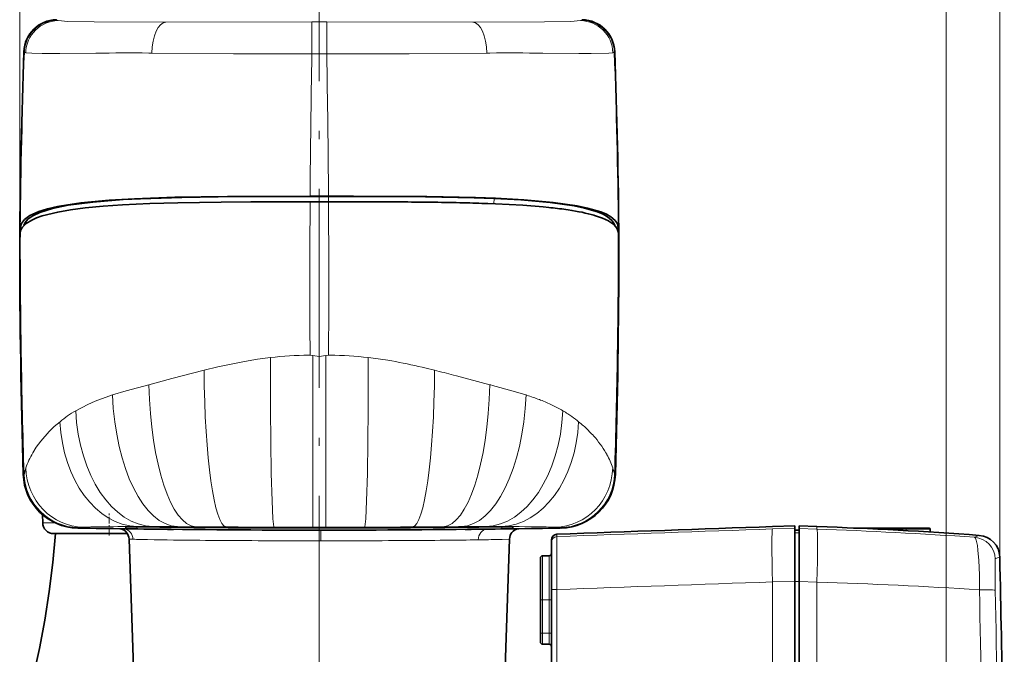
# Model space of a CAD drawing. Extents: x 0 to 420, y 0 to 297.
# Drawn here: x 280 to 340, y 204 to 242 of the extents above; entities that cross this region are included whole.
import ezdxf

# ---------------------------------------------------------------- set-up
doc = ezdxf.new("R2010")
doc.units = 0
doc.linetypes.add('DASHDOT', pattern=[18.5, 12, -3, 0.5, -3])

msp = doc.modelspace()

# ---------------------------------------------------------------- linework, layer by layer
at = {"color": 7, "lineweight": 13}
for p, q in [((280.299, 228.314), (280.299, 272.049)), ((339.392, 209.679), (339.392, 264.806)), ((336.164, 127.35), (336.164, 261.099)), ((280.299, 228.314), (280.299, 256.233)), ((336.164, 127.35), (336.164, 256.233)), ((282.539, 242.036), (282.512, 242.067)), ((289.11, 241.92), (289, 241.92)), ((297.917, 241.947), (289.11, 241.92)), ((297.916, 240.001), (297.917, 241.947)), ((298.812, 241.947), (307.618, 241.92)), ((298.812, 240.001), (298.812, 241.947)), ((307.618, 241.92), (307.728, 241.92)), ((314.19, 242.036), (314.217, 242.067)), ((280.552, 240.139), (280.579, 240.109)), ((282.716, 240.027), (284.896, 240.051)), ((288.085, 240.057), (288.26, 240.056)), ((297.916, 240.001), (298.364, 240.001)), ((298.812, 240.001), (298.364, 240.001)), ((308.643, 240.057), (308.469, 240.056)), ((314.012, 240.027), (311.832, 240.051)), ((316.177, 240.139), (316.149, 240.109)), ((298.92, 231.407), (298.92, 231.09)), ((308.895, 230.969), (308.9, 231.284)), ((297.808, 221.844), (297.719, 221.843)), ((297.966, 221.818), (297.808, 221.844)), ((298.364, 221.754), (297.966, 221.818)), ((298.763, 221.818), (298.364, 221.754)), ((298.921, 221.844), (298.763, 221.818)), ((299.009, 221.843), (298.921, 221.844)), ((302.738, 221.494), (302.497, 221.535)), ((304.639, 221.099), (304.574, 221.114)), ((306.646, 220.592), (306.465, 220.64)), ((308.648, 220.062), (306.646, 220.592)), ((308.697, 220.049), (308.648, 220.062)), ((308.813, 220.018), (308.697, 220.049)), ((310.837, 219.441), (310.814, 219.448)), ((310.873, 219.429), (310.837, 219.441)), ((311.711, 219.135), (311.64, 219.162)), ((313.479, 218.219), (313.349, 218.306)), ((313.999, 217.832), (313.908, 217.904)), ((315.691, 215.867), (315.643, 215.951)), ((315.707, 215.839), (315.691, 215.867)), ((316.058, 215.046), (316.057, 215.047)), ((316.069, 215.011), (316.058, 215.046)), ((282.412, 211.744), (281.686, 211.744)), ((287.364, 211.369), (287.364, 211.498)), ((288.335, 211.512), (287.39, 211.511)), ((290.902, 211.502), (289.816, 211.508)), ((292.745, 211.489), (290.902, 211.502)), ((297.968, 211.468), (297.723, 211.468)), ((298.364, 211.468), (297.968, 211.468)), ((298.761, 211.468), (298.364, 211.468)), ((299.005, 211.468), (298.761, 211.468)), ((300.25, 211.47), (299.005, 211.468)), ((300.669, 211.471), (300.25, 211.47)), ((301.093, 211.473), (300.669, 211.471)), ((301.874, 211.476), (301.093, 211.473)), ((302.11, 211.478), (301.874, 211.476)), ((303.25, 211.484), (302.11, 211.478)), ((303.341, 211.485), (303.25, 211.484)), ((303.984, 211.489), (303.341, 211.485)), ((304.525, 211.493), (303.984, 211.489)), ((304.685, 211.494), (304.525, 211.493)), ((305.695, 211.501), (304.685, 211.494)), ((305.827, 211.502), (305.695, 211.501)), ((305.976, 211.503), (305.827, 211.502)), ((306.758, 211.508), (305.976, 211.503)), ((306.913, 211.508), (306.758, 211.508)), ((307.743, 211.511), (306.913, 211.508)), ((308.394, 211.512), (307.744, 211.511)), ((308.661, 211.512), (308.394, 211.512)), ((309.122, 211.512), (308.661, 211.512)), ((309.339, 211.511), (309.122, 211.512)), ((310.414, 211.506), (309.339, 211.511)), ((309.364, 211.369), (309.364, 211.498)), ((311.157, 211.499), (310.414, 211.506)), ((311.702, 211.492), (311.157, 211.499)), ((311.784, 211.49), (311.702, 211.492)), ((312.044, 211.486), (311.784, 211.49)), ((312.612, 211.47), (312.592, 211.471)), ((312.728, 211.464), (312.612, 211.47)), ((327.031, 211.411), (325.698, 211.365)), ((327.298, 211.395), (328.364, 211.358)), ((328.364, 211.509), (328.364, 211.358)), ((333.197, 211.355), (332.017, 211.355)), ((333.749, 211.355), (333.197, 211.355)), ((335.198, 211.355), (333.749, 211.355)), ((333.749, 211.264), (333.749, 211.355)), ((290.74, 211.325), (289.569, 211.336)), ((298.454, 211.293), (298.457, 211.293)), ((306.132, 211.326), (307.167, 211.336)), ((312.686, 211.046), (312.686, 210.907)), ((327.031, 211.137), (327.298, 211.137)), ((338.156, 210.98), (337.879, 210.861)), ((298.449, 210.65), (297.021, 210.651)), ((300.239, 210.652), (298.449, 210.65)), ((308.069, 210.711), (307.947, 210.709)), ((311.831, 209.752), (311.831, 207.085)), ((312.231, 209.752), (312.231, 207.085)), ((339.392, 209.679), (339.116, 209.561)), ((327.031, 208.219), (325.698, 208.172)), ((325.698, 195.199), (325.698, 208.172)), ((327.031, 208.2), (327.298, 208.2)), ((327.298, 208.202), (328.364, 208.165)), ((328.364, 188.199), (328.364, 208.165)), ((312.676, 207.715), (312.676, 194.576)), ((311.698, 207.085), (311.831, 207.085)), ((311.831, 207.085), (311.831, 205.085)), ((312.231, 207.085), (311.831, 207.085)), ((312.231, 207.085), (312.231, 205.085)), ((312.231, 207.085), (312.364, 207.085)), ((311.698, 205.085), (311.831, 205.085)), ((311.831, 205.085), (311.831, 204.418)), ((312.231, 205.085), (311.831, 205.085)), ((312.231, 205.085), (312.231, 204.418)), ((312.231, 205.085), (312.364, 205.085))]:
    msp.add_line(p, q, dxfattribs=at)
at = {"color": 7, "linetype": 'DASHDOT', "lineweight": 13}
msp.add_line((298.364, 201.368), (298.364, 245.997), dxfattribs=at)
at = {"color": 7, "lineweight": 35}
for p, q in [((298.364, 231.407), (297.809, 231.407)), ((298.364, 231.09), (297.809, 231.09)), ((298.364, 231.425), (297.811, 231.425)), ((298.918, 231.425), (298.364, 231.425)), ((298.92, 231.407), (298.364, 231.407)), ((298.364, 231.09), (298.92, 231.09)), ((299.897, 231.09), (298.92, 231.09)), ((299.945, 231.09), (299.897, 231.09)), ((300.854, 231.089), (299.945, 231.09)), ((300.971, 231.089), (300.854, 231.089)), ((303.02, 231.082), (302.906, 231.083)), ((305.06, 231.065), (304.825, 231.067)), ((307.066, 231.028), (306.833, 231.034)), ((308.984, 230.965), (308.533, 230.983)), ((312.198, 230.748), (311.852, 230.782)), ((313.373, 230.601), (313.237, 230.621)), ((314.953, 230.272), (314.912, 230.284)), ((315.824, 229.923), (315.803, 229.935)), ((280.302, 228.747), (280.302, 228.58)), ((316.427, 228.58), (316.427, 228.747)), ((281.686, 211.744), (281.678, 212.222)), ((286.698, 211.381), (286.698, 211.498)), ((310.031, 211.498), (310.031, 211.381)), ((325.698, 211.509), (327.031, 211.555)), ((327.031, 211.411), (327.031, 211.555)), ((327.031, 208.219), (327.031, 211.411)), ((327.298, 211.546), (327.298, 211.395)), ((328.364, 211.509), (327.298, 211.546)), ((327.298, 211.395), (327.298, 208.202)), ((333.131, 211.422), (330.572, 211.422)), ((333.71, 211.422), (333.131, 211.422)), ((333.197, 211.294), (333.197, 211.355)), ((335.131, 211.422), (333.71, 211.422)), ((335.198, 211.179), (335.198, 211.355)), ((282.353, 211.089), (286.791, 211.089)), ((287.183, 202.422), (286.892, 210.759)), ((309.837, 210.759), (309.546, 202.422)), ((327.031, 211.289), (327.298, 211.289)), ((327.031, 211.289), (327.031, 211.137)), ((327.031, 211.137), (327.031, 208.2)), ((312.364, 210.713), (312.364, 210.574)), ((312.364, 210.574), (312.364, 207.702)), ((311.698, 209.618), (311.698, 207.085)), ((312.231, 209.752), (311.831, 209.752)), ((327.031, 195.222), (327.031, 208.219)), ((327.031, 208.2), (327.031, 188.222)), ((327.298, 208.202), (327.298, 188.222)), ((312.364, 207.702), (312.364, 194.57)), ((311.698, 207.085), (311.698, 205.085)), ((311.698, 205.085), (311.698, 204.552)), ((312.231, 204.418), (311.831, 204.418))]:
    msp.add_line(p, q, dxfattribs=at)
at = {"color": 7, "linetype": 'DASHDOT', "lineweight": 13, "ltscale": 0.033994}
msp.add_line((285.698, 210.975), (285.698, 212.335), dxfattribs=at)
at = {"color": 7, "linetype": 'DASHDOT', "lineweight": 13, "ltscale": 0.00401}
msp.add_line((287.364, 211.516), (287.364, 211.356), dxfattribs=at)
at = {"color": 7, "linetype": 'DASHDOT', "lineweight": 13, "ltscale": 0.003997}
msp.add_line((309.364, 211.516), (309.364, 211.356), dxfattribs=at)
at = {"color": 7, "linetype": 'DASHDOT', "lineweight": 13, "ltscale": 0.00201}
msp.add_line((331.697, 211.429), (331.697, 211.348), dxfattribs=at)
at = {"color": 7, "linetype": 'DASHDOT', "lineweight": 13, "ltscale": 0.01201}
for p, q in [((312.271, 207.085), (311.791, 207.085)), ((312.271, 205.085), (311.791, 205.085))]:
    msp.add_line(p, q, dxfattribs=at)
at = {"color": 7, "lineweight": 13}
for points in [[(289, 241.92), (284.784, 241.931), (283.202, 241.968), (282.619, 242.01)], [(307.728, 241.92), (311.944, 241.931), (313.527, 241.968), (314.11, 242.01)], [(280.661, 240.076), (281.035, 240.04), (281.65, 240.025), (282.716, 240.027)], [(288.26, 240.056), (293.191, 240.011), (297.916, 240.001)], [(308.469, 240.056), (303.785, 240.013), (298.812, 240.001)], [(316.068, 240.076), (315.82, 240.047), (314.752, 240.024), (314.012, 240.027)], [(295.416, 221.701), (294.629, 221.598), (293.848, 221.468), (292.248, 221.135), (291.416, 220.935)], [(295.416, 221.701), (295.422, 218.576), (295.468, 214.709), (295.512, 213.056), (295.564, 211.977), (295.593, 211.649), (295.621, 211.496), (295.631, 211.477), (295.635, 211.473)], [(297.966, 221.818), (297.966, 211.648), (297.967, 211.492), (297.968, 211.468)], [(298.763, 221.818), (298.762, 211.648), (298.762, 211.492), (298.761, 211.468)], [(301.313, 221.701), (301.307, 218.576), (301.261, 214.709), (301.217, 213.056), (301.165, 211.977), (301.135, 211.649), (301.107, 211.496), (301.098, 211.477), (301.093, 211.473)], [(291.416, 220.935), (289.466, 220.429), (288.08, 220.062)], [(288.08, 220.062), (286.722, 219.688), (285.892, 219.441)], [(310.814, 219.448), (310.053, 219.675), (308.813, 220.018)], [(285.892, 219.441), (284.842, 219.067), (284.403, 218.877), (283.677, 218.492)], [(282.73, 217.832), (282.386, 217.539), (282.079, 217.244), (281.566, 216.659), (281.302, 216.296), (281.085, 215.951)], [(280.671, 215.046), (280.58, 214.716), (280.569, 214.682), (280.566, 214.677), (280.565, 214.676)], [(316.164, 214.676), (316.163, 214.677), (316.161, 214.68), (316.154, 214.699), (316.069, 215.011)], [(284.136, 211.471), (283.891, 211.456), (283.843, 211.449), (283.837, 211.447)], [(312.892, 211.447), (312.888, 211.448), (312.872, 211.452), (312.728, 211.464)], [(286.891, 210.759), (286.892, 210.758), (286.894, 210.757), (286.913, 210.754), (287.129, 210.744)], [(309.837, 210.759), (309.837, 210.758), (309.836, 210.758), (309.832, 210.757), (309.796, 210.753), (309.385, 210.737)], [(312.686, 210.907), (312.685, 210.906), (312.685, 210.902), (312.678, 210.567), (312.676, 207.715)], [(338.166, 207.696), (338.161, 208.597), (338.129, 209.47), (338.08, 210.089), (338.046, 210.365), (337.979, 210.695), (337.938, 210.804), (337.915, 210.838), (337.891, 210.857), (337.879, 210.861)], [(339.124, 207.671), (339.106, 209.163), (339.111, 209.509), (339.114, 209.554), (339.116, 209.56), (339.116, 209.561)]]:
    msp.add_lwpolyline(points, dxfattribs=at)
at = {"color": 7, "lineweight": 35}
for points in [[(280.334, 229.211), (280.374, 229.389), (280.474, 229.568), (280.689, 229.78), (281.03, 229.99), (281.313, 230.115), (281.662, 230.238), (282.597, 230.47), (283.356, 230.601), (284.256, 230.718), (285.326, 230.821), (286.506, 230.903), (288.136, 230.981), (289.834, 231.032), (292.439, 231.073), (294.228, 231.085), (297.809, 231.09)], [(297.809, 231.407), (293.375, 231.398), (290.074, 231.354), (287.588, 231.274), (286.536, 231.218), (284.719, 231.075), (283.227, 230.879), (282.287, 230.688), (281.516, 230.449), (281.083, 230.244), (280.797, 230.036), (280.637, 229.848), (280.553, 229.659)], [(297.811, 231.425), (292.822, 231.411), (289.651, 231.361), (287.221, 231.275), (285.692, 231.182), (283.98, 231.019), (283.21, 230.912), (282.574, 230.799), (281.976, 230.661), (281.453, 230.502), (280.908, 230.259)], [(308.99, 231.298), (307.789, 231.342), (304.845, 231.401), (300.427, 231.424), (298.918, 231.425)], [(308.9, 231.284), (307.708, 231.327), (304.776, 231.385), (300.292, 231.407), (298.92, 231.407)], [(316.175, 229.66), (316.114, 229.81), (316.008, 229.959), (315.734, 230.19), (315.475, 230.335), (315.135, 230.479), (314.345, 230.712), (313.738, 230.839), (312.28, 231.045), (310.521, 231.198), (308.9, 231.284)], [(311.852, 230.782), (310.631, 230.878), (308.984, 230.965)], [(316.392, 229.546), (316.34, 229.753), (316.206, 229.96), (315.933, 230.19), (315.674, 230.336), (315.334, 230.481), (314.543, 230.714), (313.921, 230.843), (312.465, 231.052), (310.689, 231.207), (308.99, 231.298)], [(280.908, 230.259), (280.58, 230.02), (280.401, 229.78), (280.337, 229.546)], [(315.803, 229.935), (315.439, 230.106), (314.953, 230.272)], [(316.395, 229.211), (316.372, 229.336), (316.322, 229.461), (316.24, 229.586), (316.123, 229.71), (315.824, 229.923)], [(286.698, 211.498), (286.699, 211.499), (286.713, 211.5), (287.364, 211.498)], [(309.364, 211.498), (309.758, 211.502), (310.024, 211.5), (310.03, 211.499), (310.031, 211.498)], [(281.113, 202.46), (281.485, 204.155), (281.808, 205.867), (282.077, 207.588), (282.294, 209.335), (282.454, 211.089)]]:
    msp.add_lwpolyline(points, dxfattribs=at)
for centre, radius, start, end in [((282.551, 240.067), 2, 91.12125, 177.93166), ((314.178, 240.067), 2, 2.06834, 88.87874), ((683.23, 225.597), 402.941, 177.93171, 179.55209), ((-86.501, 225.597), 402.941, 0.44794, 2.06829), ((300.353, -288.645), 519.735, 89.71854, 89.93194), ((301.536, -56.13), 287.216, 89.34406, 89.70404), ((302.876, 54.735), 176.343, 88.71448, 89.29056), ((304.282, 115.564), 115.497, 87.89078, 88.6188), ((309.507, 204.257), 26.626, 81.9477, 84.19917), ((291.444, 228.334), 11.145, 175.48809, 180.10472), ((291.451, 228.659), 11.15, 175.43915, 179.54964), ((305.277, 228.659), 11.15, 0.45037, 4.56085), ((305.285, 228.334), 11.145, 359.89528, 4.5119), ((774.067, 229.243), 493.769, 180.10783, 181.69276), ((-177.338, 229.243), 493.769, 358.30724, 359.89217), ((283.848, 214.755), 3.336, 181.68693, 268.97854), ((312.881, 214.755), 3.336, 271.02145, 358.31307), ((282.353, 211.755), 0.667, 181, 270), ((298.364, 1021.382), 810.093, 268.971794, 269.377911), ((286.226, 210.736), 0.665, 1.97189, 74.57757), ((287.964, 269.126), 57.759, 268.74329, 269.40471), ((298.364, 1021.452), 810.029, 269.221916, 270.778086), ((298.364, 1021.398), 810.103, 269.221984, 270.778018), ((298.364, 1021.386), 810.097, 270.62261, 271.028207), ((308.767, 268.95), 57.584, 270.59412, 271.25755), ((310.502, 210.736), 0.665, 105.5201, 178.02862), ((680.308, -9943.191), 10160.89, 91.999998, 92.0734225), ((319.409, -45.217), 256.882, 85.815, 88.00225), ((333.131, 211.355), 0.0667, 0, 90), ((335.131, 211.355), 0.0666, 0.01574, 89.98435), ((312.698, 210.713), 0.333, 92.07342, 180.00001), ((338.058, 209.65), 1.333, 1.26216, 85.815), ((311.831, 209.618), 0.133, 90, 179.99999), ((312.231, 209.885), 0.133, 270, 0), ((-921.969, 181.889), 1261.667, 0.402507, 1.262163), ((311.831, 204.552), 0.133, 179.99999, 270), ((312.231, 204.285), 0.133, 0, 90)]:
    msp.add_arc(centre, radius, start, end, dxfattribs=at)
at = {"color": 7, "lineweight": 13}
for centre, radius, start, end in [((282.578, 240.037), 2, 91.12188, 177.9333), ((282.66, 240.011), 2, 91.17329, 178.15471), ((282.631, 242.193), 0.182, 239.44982, 266.14591), ((314.098, 242.193), 0.182, 273.85409, 300.55018), ((314.069, 240.011), 2, 1.84529, 88.82671), ((314.151, 240.037), 2, 2.06671, 88.87812), ((684.605, 225.545), 404.288, 177.93558, 179.43303), ((280.69, 240.269), 0.195, 235.30084, 261.42041), ((286.862, 49.791), 190.27, 89.63152, 90.59187), ((1057.216, 226.37), 759.422, 178.971501, 179.618607), ((-460.454, 226.37), 759.389, 0.381383, 1.028508), ((309.867, 49.756), 190.306, 89.4082, 90.36838), ((316.039, 240.269), 0.195, 278.5596, 304.69274), ((-87.877, 225.545), 404.288, 0.56697, 2.06442), ((1057.349, 226.373), 759.554, 179.644138, 180.341614), ((-460.45, 226.373), 759.384, 359.658269, 0.355908), ((773.091, 229.785), 492.758, 180.06681, 181.75709), ((-176.315, 229.785), 492.71, 358.24282, 359.93326), ((298.002, 198.516), 23.329, 90.69455, 96.36532), ((298.726, 198.502), 23.343, 83.63591, 89.3033), ((298.817, 199.601), 22.241, 80.47594, 83.55571), ((296.526, 186.925), 35.123, 76.75461, 79.81314), ((293.318, 172.857), 49.553, 75.9912, 76.79332), ((281.178, 124.506), 99.404, 75.26284, 75.94852), ((305.547, 202.934), 17.334, 69.4199, 72.10414), ((308.932, 211.629), 8.003, 64.22118, 69.68082), ((287.775, 211.606), 8.013, 120.75825, 129.02151), ((308.554, 210.902), 8.822, 59.3473, 64.06109), ((309.17, 211.936), 7.619, 56.73048, 59.36991), ((308.751, 211.339), 8.348, 51.85201, 55.50689), ((309.19, 211.832), 7.689, 48.49566, 51.28377), ((309.571, 212.258), 7.117, 43.18339, 48.52399), ((309.78, 212.46), 6.827, 41.34406, 43.14517), ((309.998, 212.631), 6.55, 30.46108, 41.48216), ((285.309, 213.465), 4.901, 149.51014, 161.178), ((311.532, 213.513), 4.779, 18.73063, 29.12935), ((283.897, 214.78), 3.333, 181.7768, 268.96849), ((312.832, 214.78), 3.333, 271.03151, 358.2231), ((283.739, 211.56), 0.149, 289.50088, 310.81807), ((285.568, 168.804), 42.691, 90.7268, 91.92187), ((287.78, 18.287), 193.225, 90.11559, 90.81652), ((286.467, 210.728), 0.662, 1.37635, 77.95235), ((288.055, -157.799), 369.311, 89.72688, 89.95664), ((299.617, 1164.419), 952.954, 269.586798, 269.760599), ((298.335, 903.2), 691.732, 269.776404, 269.949358), ((311.495, 180.957), 30.533, 87.94007, 88.96948), ((752.739, -12108.05), 12326.815, 91.9853063, 92.0458286), ((312.99, 211.56), 0.149, 229.18197, 250.49841), ((318.962, -60.266), 271.786, 86.00879, 88.01754), ((297.636, 1006.692), 795.397, 269.503224, 269.764322), ((298.346, 1162.522), 951.229, 269.76019, 270.006513), ((323.327, 210.832), 24.878, 178.93857, 180.42045), ((298.39, 1158.989), 947.696, 270.004027, 270.250809), ((299.167, 995.292), 783.997, 270.246424, 270.509031), ((337.783, 209.531), 1.333, 1.26093, 85.86631), ((289.028, 272.163), 61.449, 268.22912, 269.05094), ((294.193, 569.801), 359.132, 269.01361, 269.51494), ((297.586, 910.099), 699.447, 269.47296, 269.698834), ((298.274, 1036.289), 825.639, 269.697147, 269.913036), ((298.537, 1014.918), 804.267, 270.121268, 270.340045), ((299.487, 864.403), 653.75, 270.33508, 270.56997), ((301.909, 624.897), 414.232, 270.56451, 270.83519), ((306.292, 336.55), 125.852, 270.80907, 271.4086), ((754.759, -12198.655), 12414.245, 91.9806549, 92.0407879), ((318.46, -101.437), 309.76, 86.35255, 88.16779), ((-919.842, 181.889), 1258.273, 359.999985, 1.175201), ((-958.516, 181.89), 1297.896, 359.999946, 1.138173)]:
    msp.add_arc(centre, radius, start, end, dxfattribs=at)
for centre, major_axis, ratio, start_param, end_param in [((289.133, 239.92), (0.005, -2), 0.437692, 3.161618, 4.643213), ((298.364, -568.008), (810.1, 0), 0.999821, 1.570244, 1.571349), ((307.595, 239.92), (-0.005, -2), 0.437692, 1.639972, 3.121567), ((292.774, 221.497), (-0.014, -10.009), 0.135844, 4.768727, 6.271944), ((303.955, 221.497), (0.014, -10.009), 0.135844, 0.011241, 1.514458), ((290.891, 220.688), (0.051, -9.186), 0.307005, 4.778883, 6.268965), ((305.838, 220.688), (-0.051, -9.186), 0.307005, 0.01422, 1.504303), ((289.78, 220.022), (0.11, -8.514), 0.458407, 4.774708, 6.264099), ((306.949, 220.022), (-0.11, -8.514), 0.458407, 0.019087, 1.508477), ((288.317, 218.91), (0.135, -7.398), 0.628596, 4.757457, 6.258018), ((308.412, 218.91), (-0.135, -7.398), 0.628596, 0.025168, 1.525729), ((287.395, 218.154), (0.12, -6.643), 0.703456, 4.748188, 6.256432), ((309.333, 218.154), (-0.12, -6.643), 0.703456, 0.026753, 1.534997), ((284.194, 215.156), (0.041, -3.686), 0.956175, 4.731879, 6.25534), ((312.535, 215.156), (-0.041, -3.686), 0.956175, 0.027845, 1.551307), ((285.892, 219.764), (5.378, 5.11), 0.020997, 3.122793, 3.259806), ((310.836, 219.764), (5.378, -5.11), 0.020997, 6.164972, 6.301985), ((308.504, 210.686), (0.009, -0.667), 0.835225, 3.189638, 4.665664), ((325.814, 208.034), (0.115, -3.331), 0.033432, 3.149262, 4.669632), ((328.248, 208.026), (-0.115, -3.331), 0.033472, 1.613475, 3.133528), ((333.71, 211.355), (0, 0.0667), 0.586191, 4.712389, 6.283185), ((312.698, 210.574), (0.333, 0), 0.999972, 1.606984, 3.141593), ((312.698, 207.702), (0.333, 0), 0.040905, 1.63583, 3.141596), ((337.791, 207.643), (1.333, 0.026), 0.035047, 0.016348, 1.284958)]:
    msp.add_ellipse(centre, major_axis=major_axis, ratio=ratio, start_param=start_param, end_param=end_param, dxfattribs=at)
at = {"color": 7, "lineweight": 35}
msp.add_ellipse((282.783, 225.471), major_axis=(33.48, 3.91), ratio=0.116435, start_param=0.2717, end_param=0.405174, dxfattribs=at)

doc.saveas('drawing.dxf')
